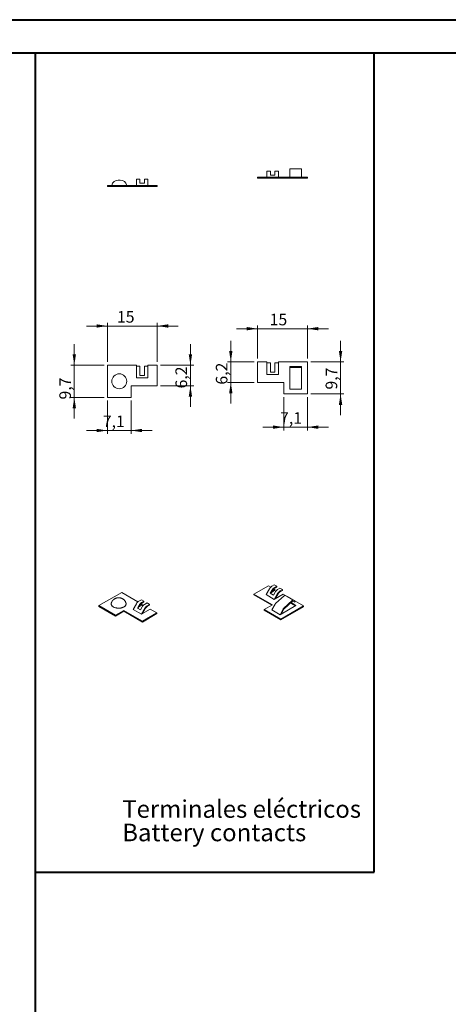
# Model space of a CAD drawing. Units: millimetres. Extents: x 0 to 841, y 0 to 594.
# Drawn here: x 499 to 628, y 297 to 594 of the extents above; entities that cross this region are included whole.
import ezdxf

# ---------------------------------------------------------------- set-up
doc = ezdxf.new("R2010")
doc.units = ezdxf.units.MM
doc.styles.add('SLDTEXTSTYLE0', font='TXT', dxfattribs={"width": 0.75})
doc.dimstyles.new('SLDDIMSTYLE10', dxfattribs={"dimtxt": 3.5, "dimasz": 3.302, "dimexe": 0, "dimexo": 0.0625, "dimgap": 0.875, "dimtad": 1, "dimrnd": 1e-09, "dimzin": 12, "dimdsep": 46, "dimtxsty": 'SLDTEXTSTYLE0', "dimsah": 1, "dimcen": 0.09, "dimadec": 0, "dimazin": 3, "dimtfac": 1, "dimtmove": 0, "dimatfit": 0, "dimfxl": 1, "dimfrac": 2, "dimtolj": 1, "dimtzin": 12, "dimarcsym": 0})
doc.dimstyles.new('SLDDIMSTYLE13', dxfattribs={"dimtxt": 3.5, "dimasz": 3.302, "dimexe": 0, "dimexo": 0.0625, "dimgap": 0.875, "dimtad": 1, "dimdec": 1, "dimrnd": 1e-09, "dimzin": 12, "dimdsep": 46, "dimtxsty": 'SLDTEXTSTYLE0', "dimsah": 1, "dimcen": 0.09, "dimadec": 0, "dimazin": 3, "dimtfac": 1, "dimtmove": 0, "dimatfit": 0, "dimfxl": 1, "dimfrac": 2, "dimtolj": 1, "dimtzin": 12, "dimarcsym": 0})
doc.dimstyles.new('SLDDIMSTYLE3', dxfattribs={"dimtxt": 3.5, "dimasz": 3.302, "dimexe": 0, "dimexo": 0.0625, "dimgap": 0.875, "dimtad": 1, "dimdec": 1, "dimrnd": 1e-09, "dimzin": 12, "dimdsep": 46, "dimtxsty": 'SLDTEXTSTYLE0', "dimsah": 1, "dimcen": 0.09, "dimadec": 0, "dimazin": 3, "dimtfac": 1, "dimtdec": 1, "dimtmove": 0, "dimatfit": 0, "dimfxl": 1, "dimfrac": 2, "dimtolj": 1, "dimtzin": 12, "dimarcsym": 0})

# ---------------------------------------------------------------- blocks, each defined once
blk = doc.blocks.new('SW_NOTE_5')
at = {"color": 0, "linetype": 'Continuous', "lineweight": 0, "char_height": 5.2917, "attachment_point": 1, "style": 'SLDTEXTSTYLE0'}
for s, insert in [('Terminales eléctricos', (0, 6.82)), ('Battery contacts', (0, -0.26))]:
    blk.add_mtext(s, dxfattribs=dict(at, insert=insert))
blk = doc.blocks.new('_D_41')
at = {"color": 7, "linetype": 'Continuous', "lineweight": 0}
for p, q in [((515.7, 489.83), (515.7, 496.18)), ((524.7, 489.83), (514.7, 489.83)), ((515.7, 489.83), (515.7, 480.13)), ((524.7, 480.13), (514.7, 480.13)), ((515.7, 480.13), (515.7, 473.78))]:
    blk.add_line(p, q, dxfattribs=at)
for points in [[(515.7, 489.83), (516.21, 493.13), (515.19, 493.13)], [(515.7, 480.13), (515.19, 476.82), (516.21, 476.82)]]:
    blk.add_solid(points, dxfattribs=at)
at = {"color": 7, "linetype": 'Continuous', "lineweight": 0, "insert": (511.19, 479.47, -0.97), "char_height": 3.5, "attachment_point": 1, "rotation": 90, "style": 'SLDTEXTSTYLE0'}
blk.add_mtext('9,7', dxfattribs=at)
blk = doc.blocks.new('_D_42')
at = {"color": 7, "linetype": 'Continuous', "lineweight": 0}
for p, q in [((525.7, 490.83), (525.7, 502.65)), ((540.7, 490.83), (540.7, 502.65)), ((525.7, 501.65), (519.35, 501.65)), ((525.7, 501.65), (540.7, 501.65)), ((540.7, 501.65), (547.05, 501.65))]:
    blk.add_line(p, q, dxfattribs=at)
for points in [[(525.7, 501.65), (522.4, 502.16), (522.4, 501.15)], [(540.7, 501.65), (544, 501.15), (544, 502.16)]]:
    blk.add_solid(points, dxfattribs=at)
at = {"color": 7, "linetype": 'Continuous', "lineweight": 0, "insert": (528.55, 506.16, -0.97), "char_height": 3.5, "attachment_point": 1, "style": 'SLDTEXTSTYLE0'}
blk.add_mtext('15', dxfattribs=at)
blk = doc.blocks.new('_D_43')
at = {"color": 7, "linetype": 'Continuous', "lineweight": 0}
for p, q in [((550.7, 489.83), (550.7, 496.18)), ((541.7, 489.83), (551.7, 489.83)), ((550.7, 483.63), (550.7, 489.83)), ((541.7, 483.63), (551.7, 483.63)), ((550.7, 483.63), (550.7, 477.28))]:
    blk.add_line(p, q, dxfattribs=at)
for points in [[(550.7, 489.83), (551.21, 493.13), (550.19, 493.13)], [(550.7, 483.63), (550.19, 480.32), (551.21, 480.32)]]:
    blk.add_solid(points, dxfattribs=at)
at = {"color": 7, "linetype": 'Continuous', "lineweight": 0, "insert": (546.19, 482.81, -0.97), "char_height": 3.5, "attachment_point": 1, "rotation": 90, "style": 'SLDTEXTSTYLE0'}
blk.add_mtext('6,2', dxfattribs=at)
blk = doc.blocks.new('_D_44')
at = {"color": 7, "linetype": 'Continuous', "lineweight": 0}
for p, q in [((525.7, 479.13), (525.7, 469.13)), ((532.8, 479.13), (532.8, 469.13)), ((525.7, 470.13), (519.35, 470.13)), ((525.7, 470.13), (532.8, 470.13)), ((532.8, 470.13), (539.15, 470.13))]:
    blk.add_line(p, q, dxfattribs=at)
for points in [[(525.7, 470.13), (522.4, 470.63), (522.4, 469.62)], [(532.8, 470.13), (536.1, 469.62), (536.1, 470.63)]]:
    blk.add_solid(points, dxfattribs=at)
at = {"color": 7, "linetype": 'Continuous', "lineweight": 0, "insert": (524.29, 474.64, -0.97), "char_height": 3.5, "attachment_point": 1, "style": 'SLDTEXTSTYLE0'}
blk.add_mtext('7,1', dxfattribs=at)
blk = doc.blocks.new('_D_45')
at = {"color": 7, "linetype": 'Continuous', "lineweight": 0}
for p, q in [((595.96, 490.84), (595.96, 497.19)), ((586.96, 490.84), (596.96, 490.84)), ((595.96, 481.14), (595.96, 490.84)), ((586.96, 481.14), (596.96, 481.14)), ((595.96, 481.14), (595.96, 474.79))]:
    blk.add_line(p, q, dxfattribs=at)
for points in [[(595.96, 490.84), (596.47, 494.14), (595.45, 494.14)], [(595.96, 481.14), (595.45, 477.84), (596.47, 477.84)]]:
    blk.add_solid(points, dxfattribs=at)
at = {"color": 7, "linetype": 'Continuous', "lineweight": 0, "insert": (591.45, 482.48, -1.35), "char_height": 3.5, "attachment_point": 1, "rotation": 90, "style": 'SLDTEXTSTYLE0'}
blk.add_mtext('9,7', dxfattribs=at)
blk = doc.blocks.new('_D_46')
at = {"color": 7, "linetype": 'Continuous', "lineweight": 0}
for p, q in [((570.96, 500.84), (564.61, 500.84)), ((570.96, 491.84), (570.96, 501.84)), ((585.96, 500.84), (570.96, 500.84)), ((585.96, 491.84), (585.96, 501.84)), ((585.96, 500.84), (592.31, 500.84))]:
    blk.add_line(p, q, dxfattribs=at)
for points in [[(570.96, 500.84), (567.66, 501.35), (567.66, 500.33)], [(585.96, 500.84), (589.26, 500.33), (589.26, 501.35)]]:
    blk.add_solid(points, dxfattribs=at)
at = {"color": 7, "linetype": 'Continuous', "lineweight": 0, "insert": (574.58, 505.35, -1.35), "char_height": 3.5, "attachment_point": 1, "style": 'SLDTEXTSTYLE0'}
blk.add_mtext('15', dxfattribs=at)
blk = doc.blocks.new('_D_47')
at = {"color": 7, "linetype": 'Continuous', "lineweight": 0}
for p, q in [((562.87, 490.84), (562.87, 497.19)), ((569.96, 490.84), (561.87, 490.84)), ((562.87, 490.84), (562.87, 484.64)), ((569.96, 484.64), (561.87, 484.64)), ((562.87, 484.64), (562.87, 478.29))]:
    blk.add_line(p, q, dxfattribs=at)
for points in [[(562.87, 490.84), (563.38, 494.14), (562.36, 494.14)], [(562.87, 484.64), (562.36, 481.34), (563.38, 481.34)]]:
    blk.add_solid(points, dxfattribs=at)
at = {"color": 7, "linetype": 'Continuous', "lineweight": 0, "insert": (558.36, 483.97, -1.35), "char_height": 3.5, "attachment_point": 1, "rotation": 90, "style": 'SLDTEXTSTYLE0'}
blk.add_mtext('6,2', dxfattribs=at)
blk = doc.blocks.new('_D_48')
at = {"color": 7, "linetype": 'Continuous', "lineweight": 0}
for p, q in [((578.86, 480.14), (578.86, 470.14)), ((585.96, 480.14), (585.96, 470.14)), ((578.86, 471.14), (572.51, 471.14)), ((578.86, 471.14), (585.96, 471.14)), ((585.96, 471.14), (592.31, 471.14))]:
    blk.add_line(p, q, dxfattribs=at)
for points in [[(578.86, 471.14), (575.56, 471.65), (575.56, 470.63)], [(585.96, 471.14), (589.26, 470.63), (589.26, 471.65)]]:
    blk.add_solid(points, dxfattribs=at)
at = {"color": 7, "linetype": 'Continuous', "lineweight": 0, "insert": (577.72, 475.65, -1.35), "char_height": 3.5, "attachment_point": 1, "style": 'SLDTEXTSTYLE0'}
blk.add_mtext('7,1', dxfattribs=at)

msp = doc.modelspace()

# ---------------------------------------------------------------- linework, layer by layer
at = {"color": 7, "linetype": 'Continuous', "lineweight": 40}
for p, q in [((0.079, 594.045), (841.136, 594.045)), ((25.079, 584.045), (831.136, 584.045)), ((504.035, 80.619), (504.035, 584.056)), ((606.099, 341.825), (606.099, 584.045)), ((606.099, 336.87), (606.099, 341.825)), ((504.035, 336.87), (606.099, 336.87))]:
    msp.add_line(p, q, dxfattribs=at)
at = {"color": 7, "linetype": 'Continuous', "lineweight": 15}
for p, q in [((570.959, 546.496), (570.959, 546.196)), ((570.959, 546.496), (578.859, 546.496)), ((574.839, 548.346), (573.759, 548.346)), ((573.759, 548.346), (573.759, 547.907)), ((573.759, 547.907), (573.759, 546.496)), ((574.839, 548.346), (574.839, 547.907)), ((574.839, 547.907), (574.839, 547.196)), ((574.839, 547.196), (576.179, 547.196)), ((577.259, 548.346), (576.179, 548.346)), ((576.179, 547.907), (576.179, 548.346)), ((576.179, 547.196), (576.179, 547.907)), ((577.259, 548.346), (577.259, 547.907)), ((577.259, 547.907), (577.259, 546.496)), ((578.859, 546.496), (585.959, 546.496)), ((578.859, 546.496), (578.859, 546.196)), ((584.159, 549.092), (580.659, 549.092)), ((580.659, 549.092), (580.659, 549.076)), ((580.659, 549.076), (580.659, 548.132)), ((580.659, 548.132), (580.659, 547.991)), ((580.659, 547.991), (580.659, 546.496)), ((584.159, 549.092), (584.159, 549.076)), ((584.159, 549.076), (584.159, 548.132)), ((584.159, 548.132), (584.159, 547.991)), ((584.159, 547.991), (584.159, 546.496)), ((585.959, 546.496), (585.959, 546.196)), ((525.701, 544.049), (525.701, 543.749)), ((525.701, 544.049), (532.801, 544.049)), ((525.701, 543.749), (532.801, 543.749)), ((528.961, 545.649), (529.251, 545.649)), ((529.251, 545.649), (529.541, 545.649)), ((532.801, 544.049), (532.801, 543.749)), ((532.801, 544.049), (540.701, 544.049)), ((532.801, 543.749), (540.701, 543.749)), ((535.481, 545.899), (534.401, 545.899)), ((534.401, 545.899), (534.401, 545.46)), ((534.401, 545.46), (534.401, 544.049)), ((535.481, 545.899), (535.481, 545.46)), ((535.481, 545.46), (535.481, 544.749)), ((535.481, 544.749), (536.821, 544.749)), ((537.901, 545.899), (536.821, 545.899)), ((536.821, 545.46), (536.821, 545.899)), ((536.821, 544.749), (536.821, 545.46)), ((537.901, 545.899), (537.901, 545.46)), ((537.901, 545.46), (537.901, 544.049)), ((540.701, 544.049), (540.701, 543.749)), ((570.959, 546.196), (578.859, 546.196)), ((578.859, 546.196), (585.959, 546.196)), ((570.959, 490.84), (570.959, 484.64)), ((573.759, 490.84), (570.959, 490.84)), ((573.759, 490.54), (573.759, 490.84)), ((573.759, 490.54), (573.759, 489.511)), ((574.839, 490.54), (573.759, 490.54)), ((574.839, 490.54), (574.839, 489.511)), ((577.259, 490.54), (576.179, 490.54)), ((576.179, 489.511), (576.179, 490.54)), ((577.259, 490.84), (577.259, 490.54)), ((585.959, 490.84), (577.259, 490.84)), ((577.259, 490.54), (577.259, 489.511)), ((585.959, 481.14), (585.959, 490.84)), ((534.401, 489.826), (525.701, 489.826)), ((525.701, 489.826), (525.701, 480.126)), ((534.401, 489.526), (534.401, 489.826)), ((534.401, 489.526), (534.401, 488.497)), ((535.481, 489.526), (534.401, 489.526)), ((534.401, 488.497), (534.401, 487.437)), ((534.401, 487.437), (534.401, 486.026)), ((535.481, 489.526), (535.481, 488.497)), ((535.481, 488.497), (535.481, 487.437)), ((535.481, 487.437), (535.481, 486.726)), ((536.821, 488.497), (536.821, 489.526)), ((537.901, 489.526), (536.821, 489.526)), ((536.821, 487.437), (536.821, 488.497)), ((536.821, 486.726), (536.821, 487.437)), ((540.701, 489.826), (537.901, 489.826)), ((537.901, 489.826), (537.901, 489.526)), ((537.901, 489.526), (537.901, 488.497)), ((537.901, 488.497), (537.901, 487.437)), ((537.901, 487.437), (537.901, 486.026)), ((540.701, 483.626), (540.701, 489.826)), ((573.759, 489.511), (573.759, 488.451)), ((573.759, 488.451), (573.759, 487.04)), ((574.839, 489.511), (574.839, 488.451)), ((574.839, 488.451), (574.839, 487.74)), ((574.839, 487.74), (576.179, 487.74)), ((576.179, 488.451), (576.179, 489.511)), ((576.179, 487.74), (576.179, 488.451)), ((577.259, 489.511), (577.259, 488.451)), ((577.259, 488.451), (577.259, 487.04)), ((584.159, 489.39), (580.659, 489.39)), ((580.659, 489.39), (580.659, 489.09)), ((584.159, 489.09), (580.659, 489.09)), ((580.659, 489.09), (580.659, 488.292)), ((580.659, 488.292), (580.659, 487.823)), ((580.659, 487.823), (580.659, 484.229)), ((584.159, 489.09), (584.159, 489.39)), ((584.159, 489.09), (584.159, 488.292)), ((584.159, 488.292), (584.159, 487.823)), ((584.159, 487.823), (584.159, 484.229)), ((537.901, 486.026), (534.401, 486.026)), ((535.481, 486.726), (536.821, 486.726)), ((570.959, 484.64), (578.859, 484.64)), ((577.259, 487.04), (573.759, 487.04)), ((578.859, 484.64), (578.859, 481.14)), ((580.659, 484.229), (580.659, 483.991)), ((584.159, 484.229), (584.159, 483.991)), ((532.801, 483.626), (540.701, 483.626)), ((532.801, 480.126), (532.801, 483.626)), ((580.659, 483.991), (580.659, 482.59)), ((580.659, 482.59), (584.159, 482.59)), ((584.159, 483.991), (584.159, 482.59)), ((525.701, 480.126), (532.801, 480.126)), ((578.859, 481.14), (585.959, 481.14)), ((574.212, 423.32), (569.828, 420.789)), ((574.502, 422.354), (573.505, 420.626)), ((574.932, 422.904), (574.212, 423.32)), ((575.266, 421.913), (574.763, 421.043)), ((574.913, 420.956), (575.416, 421.826)), ((575.12, 421.313), (576.192, 421.932)), ((575.979, 423.565), (575.252, 423.145)), ((575.332, 421.681), (576.192, 422.177)), ((576.192, 422.177), (575.871, 422.362)), ((576.743, 423.125), (575.979, 423.565)), ((576.743, 423.125), (576.016, 422.705)), ((576.016, 422.46), (576.743, 422.88)), ((576.192, 422.177), (576.192, 421.932)), ((576.743, 423.125), (576.743, 422.88)), ((576.963, 422.158), (577.691, 422.578)), ((578.454, 422.137), (577.691, 422.578)), ((578.454, 422.137), (577.727, 421.717)), ((577.727, 421.472), (578.454, 421.892)), ((578.454, 421.892), (578.454, 422.137)), ((529.983, 421.26), (523.124, 417.3)), ((534.876, 418.435), (529.983, 421.26)), ((535.923, 419.096), (535.195, 418.676)), ((536.686, 418.656), (535.923, 419.096)), ((569.828, 420.789), (575.414, 417.565)), ((569.828, 420.789), (569.828, 420.544)), ((569.828, 420.544), (575.202, 417.442)), ((575.979, 419.197), (573.505, 420.626)), ((574.763, 421.043), (575.711, 420.496)), ((575.711, 420.496), (576.213, 421.366)), ((576.977, 420.925), (575.979, 419.197)), ((576.279, 419.371), (575.979, 419.197)), ((576.279, 419.371), (577.127, 420.838)), ((578.666, 420.749), (576.279, 419.371)), ((578.937, 420.235), (576.396, 417.998)), ((584.818, 417.197), (578.666, 420.749)), ((581.412, 418.807), (578.871, 416.57)), ((579.833, 420.045), (579.269, 420.33)), ((582.308, 418.616), (579.833, 420.045)), ((582.308, 418.616), (581.743, 418.901)), ((523.124, 417.3), (528.144, 414.402)), ((523.124, 417.3), (523.124, 417.055)), ((523.124, 417.055), (528.144, 414.157)), ((528.144, 414.402), (530.619, 415.831)), ((530.619, 415.831), (536.205, 412.606)), ((530.619, 415.831), (530.619, 415.586)), ((534.445, 417.885), (533.448, 416.157)), ((535.923, 414.728), (533.448, 416.157)), ((535.209, 417.444), (534.706, 416.574)), ((534.706, 416.574), (535.654, 416.027)), ((534.856, 416.487), (535.359, 417.357)), ((535.063, 416.844), (536.135, 417.463)), ((535.275, 417.212), (536.135, 417.708)), ((535.654, 416.027), (536.156, 416.897)), ((536.135, 417.708), (535.815, 417.893)), ((536.92, 416.456), (535.923, 414.728)), ((536.686, 418.656), (535.959, 418.236)), ((535.959, 417.991), (536.686, 418.411)), ((536.135, 417.708), (536.135, 417.463)), ((536.223, 414.902), (537.07, 416.369)), ((538.61, 416.28), (536.223, 414.902)), ((536.686, 418.656), (536.686, 418.411)), ((536.906, 417.689), (537.634, 418.109)), ((538.397, 417.668), (537.634, 418.109)), ((538.397, 417.668), (537.67, 417.248)), ((537.67, 417.003), (538.397, 417.423)), ((538.397, 417.423), (538.397, 417.668)), ((540.589, 415.137), (538.61, 416.28)), ((575.414, 417.565), (572.939, 416.136)), ((572.939, 416.136), (572.939, 415.891)), ((572.939, 416.136), (577.959, 413.238)), ((572.939, 415.891), (577.959, 412.993)), ((576.228, 417.786), (575.237, 415.993)), ((575.237, 415.993), (577.712, 414.564)), ((578.703, 416.357), (577.712, 414.564)), ((577.959, 413.238), (584.818, 417.197)), ((577.959, 412.993), (584.818, 416.952)), ((578.003, 414.732), (582.52, 417.34)), ((578.003, 414.732), (578.858, 416.279)), ((578.925, 416.364), (581.466, 418.601)), ((582.308, 417.218), (580.85, 418.059)), ((582.52, 417.34), (581.018, 418.207)), ((581.598, 418.639), (582.163, 418.353)), ((582.163, 418.353), (582.308, 418.616)), ((584.818, 417.197), (584.818, 416.952)), ((528.144, 414.157), (530.619, 415.586)), ((528.144, 414.402), (528.144, 414.157)), ((530.619, 415.586), (536.205, 412.361)), ((536.223, 414.902), (535.923, 414.728)), ((536.205, 412.606), (540.589, 415.137)), ((536.205, 412.361), (540.589, 414.892)), ((540.589, 415.137), (540.589, 414.892)), ((577.712, 414.564), (578.003, 414.732)), ((577.959, 413.238), (577.959, 412.993)), ((536.205, 412.606), (536.205, 412.361))]:
    msp.add_line(p, q, dxfattribs=at)
at = {"color": 7, "linetype": 'Continuous', "lineweight": 15, "flags": 128}
msp.add_lwpolyline([(526.837, 418.018), (526.835, 418.01), (526.818, 417.915), (526.814, 417.819), (526.821, 417.723), (526.841, 417.628), (526.873, 417.533), (526.917, 417.441), (526.973, 417.35), (527.04, 417.263), (527.119, 417.178), (527.207, 417.097), (527.306, 417.02), (527.415, 416.947), (527.532, 416.879), (527.658, 416.816), (527.792, 416.759), (527.933, 416.708), (528.079, 416.663), (528.231, 416.624), (528.388, 416.592), (528.548, 416.566), (528.712, 416.548), (528.877, 416.536), (529.043, 416.532), (529.209, 416.535), (529.374, 416.544), (529.538, 416.561), (529.699, 416.585), (529.857, 416.615), (530.01, 416.652), (530.158, 416.696), (530.301, 416.746), (530.436, 416.801), (530.564, 416.863), (530.684, 416.929), (530.795, 417.001), (530.896, 417.077), (530.987, 417.157), (531.068, 417.241), (531.138, 417.328), (531.197, 417.418), (531.244, 417.51), (531.279, 417.604), (531.302, 417.699), (531.313, 417.795), (531.311, 417.891), (531.297, 417.986), (531.29, 418.019)], dxfattribs=at)
at = {"color": 7, "linetype": 'Continuous', "lineweight": 15}
msp.add_circle((529.251, 484.976), 2.25, dxfattribs=at)
for centre, radius, start, end in [((528.961, 543.649), 2, 90, 168.46304), ((529.541, 543.649), 2, 11.53696, 90), ((576.397, 421.309), 2.164, 121.95467, 151.14439), ((577.161, 420.869), 2.164, 121.95467, 151.14439), ((576.932, 420.991), 1.731, 121.95467, 151.14439), ((578.108, 420.322), 2.164, 121.95467, 151.14439), ((578.872, 419.881), 2.164, 121.95467, 151.14439), ((578.643, 420.003), 1.731, 121.95467, 151.14439), ((579.175, 420.029), 0.315, 72.76166, 139.01263), ((581.65, 418.6), 0.315, 72.76166, 139.01263), ((536.34, 416.84), 2.164, 121.95467, 151.14439), ((537.104, 416.4), 2.164, 121.95467, 151.14439), ((536.875, 416.522), 1.731, 121.95467, 151.14439), ((538.052, 415.853), 2.164, 121.95467, 151.14439), ((538.815, 415.412), 2.164, 121.95467, 151.14439), ((538.586, 415.534), 1.731, 121.95467, 151.14439), ((576.932, 417.402), 0.802, 131.94153, 151.40752), ((579.407, 415.973), 0.802, 131.94153, 151.40752), ((579.139, 416.125), 0.321, 131.94153, 151.40752), ((581.561, 418.518), 0.126, 72.76166, 139.01263)]:
    msp.add_arc(centre, radius, start, end, dxfattribs=at)
for points, knots in [([(530.269, 419.355), (530.224, 419.379), (530.136, 419.428), (529.998, 419.49), (529.856, 419.543), (529.709, 419.588), (529.558, 419.624), (529.403, 419.65), (529.244, 419.667), (529.083, 419.673), (528.92, 419.669), (528.755, 419.655), (528.59, 419.628), (528.425, 419.591), (528.269, 419.543), (528.121, 419.487), (527.984, 419.424), (527.852, 419.353), (527.725, 419.274), (527.605, 419.187), (527.492, 419.093), (527.385, 418.992), (527.286, 418.884), (527.195, 418.77), (527.112, 418.651), (527.034, 418.522), (526.964, 418.384), (526.903, 418.236), (526.861, 418.114), (526.844, 418.04), (526.839, 418.018)], [0, 0, 0, 0, 0.0358511, 0.0711713, 0.1068874, 0.1430133, 0.1795736, 0.2165733, 0.2540074, 0.2918746, 0.3301853, 0.3689654, 0.4082304, 0.4479558, 0.4880605, 0.5238819, 0.55947, 0.5948129, 0.6299215, 0.6648183, 0.6995309, 0.7340878, 0.7685154, 0.8028369, 0.8370726, 0.8712393, 0.9090071, 0.9465424, 0.983755, 1, 1, 1, 1]), ([(531.289, 418.019), (531.279, 418.056), (531.257, 418.141), (531.211, 418.271), (531.152, 418.407), (531.084, 418.538), (531.008, 418.663), (530.923, 418.783), (530.831, 418.896), (530.731, 419.003), (530.624, 419.103), (530.51, 419.196), (530.392, 419.28), (530.31, 419.33), (530.269, 419.355)], [0, 0, 0, 0, 0.06675918, 0.15281725, 0.23847593, 0.32378614, 0.40880524, 0.4935989, 0.57824322, 0.6628269, 0.74745334, 0.83224219, 0.91732959, 1, 1, 1, 1])]:
    msp.add_open_spline(points, degree=3, knots=knots, dxfattribs=at)

# ---------------------------------------------------------------- block references
at = {"color": 7, "linetype": 'Continuous', "lineweight": 0}
msp.add_blockref('SW_NOTE_5', (530.146, 351.782), dxfattribs=at)

# ---------------------------------------------------------------- dimensions: what is measured, and where the dimension line sits
for base, p1, p2, dimstyle, picture, middle in [((540.701, 501.653), (525.701, 489.826), (540.701, 489.826), 'SLDDIMSTYLE10', '_D_42', (532.56, 501.653)), ((570.959, 500.84), (585.959, 490.84), (570.959, 490.84), 'SLDDIMSTYLE10', '_D_46', (578.589, 500.84)), ((532.801, 470.126), (525.701, 480.126), (532.801, 480.126), 'SLDDIMSTYLE3', '_D_44', (528.948, 470.126)), ((585.959, 471.14), (578.859, 481.14), (585.959, 481.14), 'SLDDIMSTYLE3', '_D_48', (582.374, 471.14))]:
    dim = msp.add_linear_dim(base=base, p1=p1, p2=p2, dimstyle=dimstyle, dxfattribs=at)
    dim.commit()
    dim.dimension.update_dxf_attribs({"geometry": picture, "text_midpoint": middle, "dimtype": 160})
for base, p1, p2, dimstyle, picture, middle in [((515.701, 480.126), (525.701, 489.826), (525.701, 480.126), 'SLDDIMSTYLE3', '_D_41', (515.701, 484.125)), ((550.701, 489.826), (540.701, 483.626), (540.701, 489.826), 'SLDDIMSTYLE3', '_D_43', (550.701, 487.467)), ((562.872, 484.64), (570.959, 490.84), (570.959, 484.64), 'SLDDIMSTYLE3', '_D_47', (562.872, 488.628)), ((595.959, 490.84), (585.959, 481.14), (585.959, 490.84), 'SLDDIMSTYLE13', '_D_45', (595.959, 487.136))]:
    dim = msp.add_linear_dim(base=base, p1=p1, p2=p2, angle=90, dimstyle=dimstyle, dxfattribs=at)
    dim.commit()
    dim.dimension.update_dxf_attribs({"geometry": picture, "text_midpoint": middle, "dimtype": 160})

doc.saveas('drawing.dxf')
